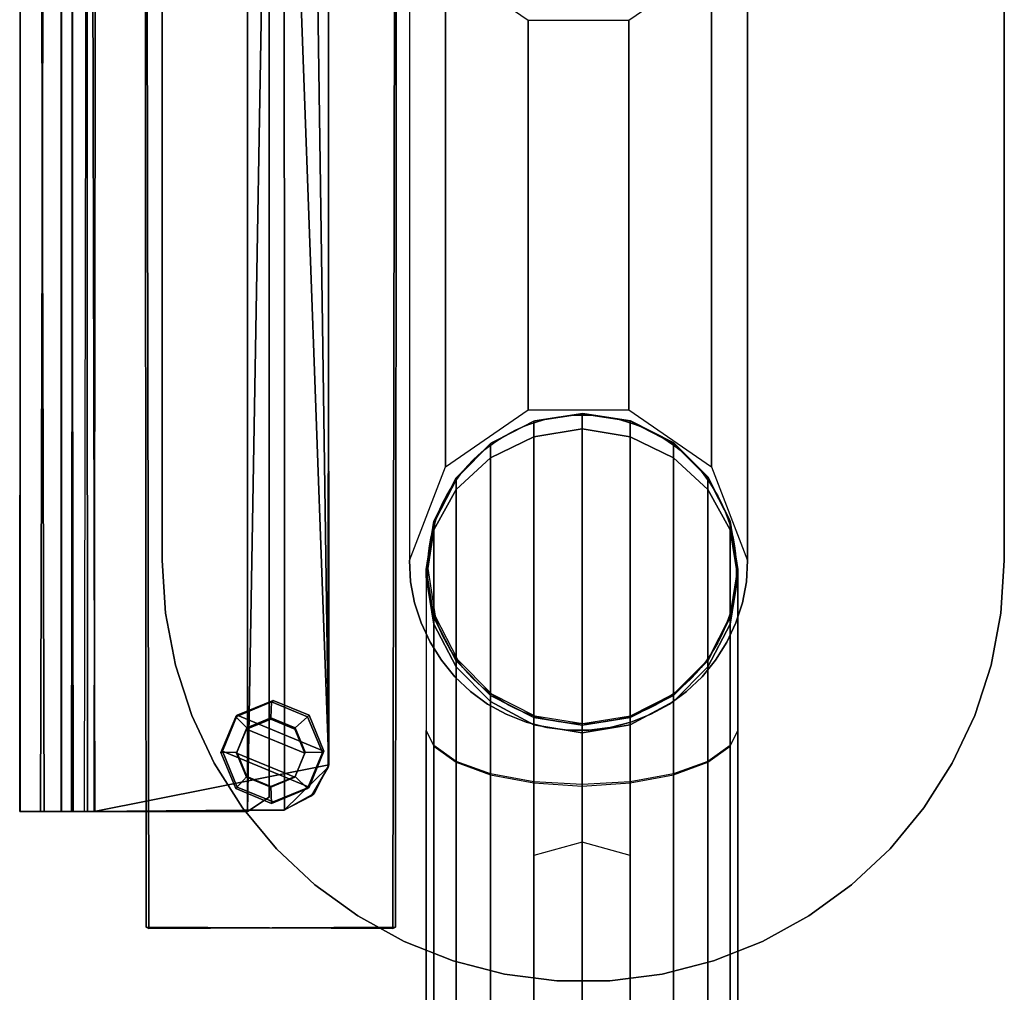
# Model space of a CAD drawing. Units: inches. Extents: x -0.2 to 18, y -11.7 to 11.3.
# Drawn here: x -0.2 to 4.4, y -3.8 to 0.7 of the extents above; entities that cross this region are included whole.
import ezdxf

# ---------------------------------------------------------------- set-up
doc = ezdxf.new("R2010")
doc.units = ezdxf.units.IN
doc.header["$MEASUREMENT"] = 0
for name, color, linetype in [('WORKTL', 3, 'Continuous'), ('WORKTL-ARM1', 3, 'Continuous'), ('WORKTL-BASE', 3, 'Continuous')]:
    doc.layers.add(name, color=color, linetype=linetype)

msp = doc.modelspace()

# ---------------------------------------------------------------- linework, layer by layer
msp.add_circle((2.4362, -1.8302, 0.0763), 0.7218)
at = {"layer": 'WORKTL'}
for p in [(0, 0), (2.4362, -1.8302, 0.0763)]:
    msp.add_point(p, dxfattribs=at)
at = {"layer": 'WORKTL-ARM1'}
for points in [[(2.4362, -1.1019, 0.0763), (2.2111, -1.1375, 0.0763), (2.2111, -1.1375, 2.1631), (2.4362, -1.1019, 2.1781)], [(2.2111, -1.2103, 2.3013), (2.4362, -1.1728, 2.3169), (2.4362, -1.1019, 2.1781), (2.2111, -1.1375, 2.1631)], [(2.6612, -1.1375, 0.0763), (2.4362, -1.1019, 0.0763), (2.4362, -1.1019, 2.1781), (2.6612, -1.1375, 2.1631)], [(2.4362, -1.1019, 2.1781), (2.4362, -1.1728, 2.3169), (2.6612, -1.2103, 2.3013), (2.6612, -1.1375, 2.1631)], [(2.2111, -1.1375, 0.0763), (2.0081, -1.241, 0.0763), (2.0081, -1.241, 2.1191), (2.2111, -1.1375, 2.1631)], [(2.0081, -1.241, 2.1191), (2.0081, -1.3082, 2.2492), (2.2111, -1.2103, 2.3013), (2.2111, -1.1375, 2.1631)], [(2.8643, -1.241, 0.0763), (2.6612, -1.1375, 0.0763), (2.6612, -1.1375, 2.1631), (2.8643, -1.241, 2.1191)], [(2.6612, -1.2103, 2.3013), (2.8643, -1.3082, 2.2492), (2.8643, -1.241, 2.1191), (2.6612, -1.1375, 2.1631)], [(2.4362, -1.1728, 2.3169), (2.2111, -1.2103, 2.3013), (2.2111, -8.63, 8.5347), (2.4362, -8.5903, 8.5498)], [(2.6612, -1.2103, 2.3013), (2.4362, -1.1728, 2.3169), (2.4362, -8.5903, 8.5498), (2.6612, -8.63, 8.5347)], [(2.0081, -1.241, 0.0763), (1.8469, -1.4021, 0.0763), (1.8469, -1.4021, 2.0501), (2.0081, -1.241, 2.1191)], [(1.8469, -1.4573, 2.164), (2.0081, -1.3082, 2.2492), (2.0081, -1.241, 2.1191), (1.8469, -1.4021, 2.0501)], [(2.2111, -1.2103, 2.3013), (2.0081, -1.3082, 2.2492), (2.0081, -8.7331, 8.4904), (2.2111, -8.63, 8.5347)], [(2.8643, -1.3082, 2.2492), (2.6612, -1.2103, 2.3013), (2.6612, -8.63, 8.5347), (2.8643, -8.7331, 8.4904)], [(3.0254, -1.4021, 0.0763), (2.8643, -1.241, 0.0763), (2.8643, -1.241, 2.1191), (3.0254, -1.4021, 2.0501)], [(2.8643, -1.241, 2.1191), (2.8643, -1.3082, 2.2492), (3.0254, -1.4573, 2.164), (3.0254, -1.4021, 2.0501)], [(2.0081, -1.3082, 2.2492), (1.8469, -1.4573, 2.164), (1.8469, -8.9035, 8.4203), (2.0081, -8.7331, 8.4904)], [(3.0254, -1.4573, 2.164), (2.8643, -1.3082, 2.2492), (2.8643, -8.7331, 8.4904), (3.0254, -8.9035, 8.4203)], [(1.8469, -1.4021, 0.0763), (1.7435, -1.6052, 0.0763), (1.7435, -1.6052, 1.9604), (1.8469, -1.4021, 2.0501)], [(1.7435, -1.6052, 1.9604), (1.7435, -1.6452, 2.0569), (1.8469, -1.4573, 2.164), (1.8469, -1.4021, 2.0501)], [(3.1289, -1.6052, 0.0763), (3.0254, -1.4021, 0.0763), (3.0254, -1.4021, 2.0501), (3.1289, -1.6052, 1.9604)], [(3.0254, -1.4573, 2.164), (3.1289, -1.6452, 2.0569), (3.1289, -1.6052, 1.9604), (3.0254, -1.4021, 2.0501)], [(1.8469, -1.4573, 2.164), (1.7435, -1.6452, 2.0569), (1.7435, -9.1012, 8.3236), (1.8469, -8.9035, 8.4203)], [(3.1289, -1.6452, 2.0569), (3.0254, -1.4573, 2.164), (3.0254, -8.9035, 8.4203), (3.1289, -9.1012, 8.3236)], [(1.7435, -1.6052, 0.0763), (1.7078, -1.8302, 0.0763), (1.7078, -1.8302, 1.855), (1.7435, -1.6052, 1.9604)], [(1.7078, -1.8652, 1.9484), (1.7435, -1.6452, 2.0569), (1.7435, -1.6052, 1.9604), (1.7078, -1.8302, 1.855)], [(3.1645, -1.8302, 0.0763), (3.1289, -1.6052, 0.0763), (3.1289, -1.6052, 1.9604), (3.1645, -1.8302, 1.855)], [(3.1289, -1.6052, 1.9604), (3.1289, -1.6452, 2.0569), (3.1645, -1.8652, 1.9484), (3.1645, -1.8302, 1.855)], [(1.7435, -1.6452, 2.0569), (1.7078, -1.8652, 1.9484), (1.7078, -9.3161, 8.2102), (1.7435, -9.1012, 8.3236)], [(3.1645, -1.8652, 1.9484), (3.1289, -1.6452, 2.0569), (3.1289, -9.1012, 8.3236), (3.1645, -9.3161, 8.2102)], [(1.7078, -1.8302, 0.0763), (1.7435, -2.0553, 0.0763), (1.7435, -2.0553, 1.7473), (1.7078, -1.8302, 1.855)], [(1.7435, -2.0553, 1.7473), (1.7435, -2.0868, 1.8397), (1.7078, -1.8652, 1.9484), (1.7078, -1.8302, 1.855)], [(3.1289, -2.0553, 0.0763), (3.1645, -1.8302, 0.0763), (3.1645, -1.8302, 1.855), (3.1289, -2.0553, 1.7473)], [(3.1645, -1.8652, 1.9484), (3.1289, -2.0868, 1.8397), (3.1289, -2.0553, 1.7473), (3.1645, -1.8302, 1.855)], [(3.1289, -2.0868, 1.8397), (3.1645, -1.8652, 1.9484), (3.1645, -2.5829, 2.5516), (3.1289, -2.6548, 2.3146)], [(1.7435, -2.0553, 0.0763), (1.8469, -2.2583, 0.0763), (1.8469, -2.2583, 1.6432), (1.7435, -2.0553, 1.7473)], [(1.8469, -2.2863, 1.7428), (1.7435, -2.0868, 1.8397), (1.7435, -2.0553, 1.7473), (1.8469, -2.2583, 1.6432)], [(3.0254, -2.2583, 0.0763), (3.1289, -2.0553, 0.0763), (3.1289, -2.0553, 1.7473), (3.0254, -2.2583, 1.6432)], [(3.1289, -2.0553, 1.7473), (3.1289, -2.0868, 1.8397), (3.0254, -2.2863, 1.7428), (3.0254, -2.2583, 1.6432)], [(1.7435, -2.0868, 1.8397), (1.8469, -2.2863, 1.7428), (1.8469, -2.7292, 2.1112), (1.7435, -2.6548, 2.3146)], [(3.0254, -2.2863, 1.7428), (3.1289, -2.0868, 1.8397), (3.1289, -2.6548, 2.3146), (3.0254, -2.7292, 2.1112)], [(1.8469, -2.2583, 0.0763), (2.0081, -2.4195, 0.0763), (2.0081, -2.4195, 1.5593), (1.8469, -2.2583, 1.6432)], [(2.0081, -2.4195, 1.5593), (2.0081, -2.4479, 1.6669), (1.8469, -2.2863, 1.7428), (1.8469, -2.2583, 1.6432)], [(1.8469, -2.2863, 1.7428), (2.0081, -2.4479, 1.6669), (2.0081, -2.786, 1.953), (1.8469, -2.7292, 2.1112)], [(2.8643, -2.4195, 0.0763), (3.0254, -2.2583, 0.0763), (3.0254, -2.2583, 1.6432), (2.8643, -2.4195, 1.5593)], [(3.0254, -2.2863, 1.7428), (2.8643, -2.4479, 1.6669), (2.8643, -2.4195, 1.5593), (3.0254, -2.2583, 1.6432)], [(2.8643, -2.4479, 1.6669), (3.0254, -2.2863, 1.7428), (3.0254, -2.7292, 2.1112), (2.8643, -2.786, 1.953)], [(2.0081, -2.4195, 0.0763), (2.2111, -2.5229, 0.0763), (2.2111, -2.5229, 1.5023), (2.0081, -2.4195, 1.5593)], [(2.2111, -2.5574, 1.6247), (2.0081, -2.4479, 1.6669), (2.0081, -2.4195, 1.5593), (2.2111, -2.5229, 1.5023)], [(2.6612, -2.5229, 0.0763), (2.8643, -2.4195, 0.0763), (2.8643, -2.4195, 1.5593), (2.6612, -2.5229, 1.5023)], [(2.8643, -2.4195, 1.5593), (2.8643, -2.4479, 1.6669), (2.6612, -2.5574, 1.6247), (2.6612, -2.5229, 1.5023)], [(2.0081, -2.4479, 1.6669), (2.2111, -2.5574, 1.6247), (2.2111, -2.8248, 1.8497), (2.0081, -2.786, 1.953)], [(2.6612, -2.5574, 1.6247), (2.8643, -2.4479, 1.6669), (2.8643, -2.786, 1.953), (2.6612, -2.8248, 1.8497)], [(2.2111, -2.5229, 0.0763), (2.4362, -2.5586, 0.0763), (2.4362, -2.5586, 1.4835), (2.2111, -2.5229, 1.5023)], [(2.4362, -2.5586, 1.4835), (2.4362, -2.5951, 1.6093), (2.2111, -2.5574, 1.6247), (2.2111, -2.5229, 1.5023)], [(2.4362, -2.5586, 0.0763), (2.6612, -2.5229, 0.0763), (2.6612, -2.5229, 1.5023), (2.4362, -2.5586, 1.4835)], [(2.6612, -2.5574, 1.6247), (2.4362, -2.5951, 1.6093), (2.4362, -2.5586, 1.4835), (2.6612, -2.5229, 1.5023)], [(2.2111, -2.5574, 1.6247), (2.4362, -2.5951, 1.6093), (2.4362, -2.8372, 1.816), (2.2111, -2.8248, 1.8497)], [(2.4362, -2.5951, 1.6093), (2.6612, -2.5574, 1.6247), (2.6612, -2.8248, 1.8497), (2.4362, -2.8372, 1.816)], [(1.7078, -2.5847, 2.5516), (1.7435, -2.6579, 2.3176), (1.7435, -9.3631, 7.953), (1.7078, -9.1297, 8.0536)], [(3.1289, -2.6579, 2.3176), (3.1645, -2.5847, 2.5516), (3.1645, -9.1297, 8.0536), (3.1289, -9.3631, 7.953)], [(1.7435, -2.6579, 2.3176), (1.8469, -2.7321, 2.1154), (1.8469, -9.5553, 7.8479), (1.7435, -9.3631, 7.953)], [(3.0254, -2.7321, 2.1154), (3.1289, -2.6579, 2.3176), (3.1289, -9.3631, 7.953), (3.0254, -9.5553, 7.8479)], [(1.8469, -2.7321, 2.1154), (2.0081, -2.7907, 1.9546), (2.0081, -9.7, 7.7646), (1.8469, -9.5553, 7.8479)], [(2.8643, -2.7907, 1.9546), (3.0254, -2.7321, 2.1154), (3.0254, -9.5553, 7.8479), (2.8643, -9.7, 7.7646)], [(2.0081, -2.7907, 1.9546), (2.2111, -2.8295, 1.8518), (2.2111, -9.7958, 7.7083), (2.0081, -9.7, 7.7646)], [(2.6612, -2.8295, 1.8518), (2.8643, -2.7907, 1.9546), (2.8643, -9.7, 7.7646), (2.6612, -9.7958, 7.7083)], [(2.2111, -2.8295, 1.8518), (2.4362, -2.8449, 1.8153), (2.4362, -3.1058, 2.0344), (2.2111, -3.1688, 2.1369)], [(2.4362, -2.8449, 1.8153), (2.6612, -2.8295, 1.8518), (2.6612, -3.1688, 2.1369), (2.4362, -3.1058, 2.0344)]]:
    msp.add_3dface(points, dxfattribs=at)
at = {"layer": 'WORKTL-BASE', "extrusion": (-1, -5.3874e-26, 2.17633e-27)}
for p, q in [((0.4723, -1.7884, 0.443), (0.4723, 1.4408, 0.443)), ((0.4723, -1.7884, 0.0726), (0.4723, -1.7884, 0.443))]:
    msp.add_line(p, q, dxfattribs=at)
at = {"layer": 'WORKTL-BASE'}
for p, q in [((1.7976, 1.0026, 0.5658), (1.7976, -1.3501, 0.5658)), ((2.4396, -1.1003, 0.0763), (2.2155, -1.1358, 0.0763)), ((2.6637, -1.1358, 0.0763), (2.4396, -1.1003, 0.0763)), ((2.2155, -1.1358, 0.0763), (2.0133, -1.2388, 0.0763)), ((2.8659, -1.2388, 0.0763), (2.6637, -1.1358, 0.0763)), ((2.0133, -1.2388, 0.0763), (1.8529, -1.3993, 0.0763)), ((3.0263, -1.3993, 0.0763), (2.8659, -1.2388, 0.0763)), ((1.8529, -1.3993, 0.0763), (1.7498, -1.6015, 0.0763)), ((3.1293, -1.6015, 0.0763), (3.0263, -1.3993, 0.0763)), ((1.7498, -1.6015, 0.0763), (1.7143, -1.8256, 0.0763)), ((3.1648, -1.8256, 0.0763), (3.1293, -1.6015, 0.0763)), ((1.7143, -1.8256, 0.0763), (1.7498, -2.0497, 0.0763)), ((3.1293, -2.0497, 0.0763), (3.1648, -1.8256, 0.0763)), ((1.7498, -2.0497, 0.0763), (1.8529, -2.2518, 0.0763)), ((3.0263, -2.2518, 0.0763), (3.1293, -2.0497, 0.0763)), ((1.8529, -2.2518, 0.0763), (2.0133, -2.4123, 0.0763)), ((2.8659, -2.4123, 0.0763), (3.0263, -2.2518, 0.0763)), ((2.0133, -2.4123, 0.0763), (2.2155, -2.5153, 0.0763)), ((2.6637, -2.5153, 0.0763), (2.8659, -2.4123, 0.0763)), ((2.2155, -2.5153, 0.0763), (2.4396, -2.5508, 0.0763)), ((2.4396, -2.5508, 0.0763), (2.6637, -2.5153, 0.0763))]:
    msp.add_line(p, q, dxfattribs=at)
at = {"layer": 'WORKTL-BASE', "extrusion": (1, 4.21623e-27, -1.71606e-29)}
msp.add_line((4.4118, -1.7884, 0.443), (4.4118, -1.7884, 0.0726), dxfattribs=at)
at = {"layer": 'WORKTL-BASE', "extrusion": (1.30271e-17, 0.225195, -0.974314)}
for p, q in [((2.3698, -2.5824, 0.0732), (2.4695, -2.5824, 0.0732)), ((2.5657, -3.7542, 0.0726), (2.3184, -3.7542, 0.0726))]:
    msp.add_line(p, q, dxfattribs=at)
at = {"layer": 'WORKTL-BASE'}
for points in [[(0.3967, 3.5042, -0.9707), (0.3905, 3.4839, -1.1675), (0.3967, -3.5042, -1.1675), (0.4095, -3.5105, -0.9707)], [(1.5505, -3.5105, -1.1675), (0.3967, -3.5042, -1.1675), (0.3905, 3.4839, -1.1675), (1.5633, 3.5042, -1.1675)], [(0.4095, -3.5105, -0.9707), (1.5633, -3.5042, -0.9707), (1.5695, 3.4839, -0.9707), (0.3967, 3.5042, -0.9707)], [(1.5633, -3.5042, -0.9707), (1.5505, -3.5105, -1.1675), (1.5633, 3.5042, -1.1675), (1.5695, 3.4839, -0.9707)], [(-0.0967, -2.9622, 0.2277), (-0.1945, -2.9622, 0.0366), (-0.1906, 2.9622, 0.053), (-0.0806, 2.9622, 0.2438)], [(-0.1945, -2.9622, 0.0366), (-0.1906, -2.9622, -1.6794), (-0.1945, 2.9622, -1.663), (-0.1906, 2.9622, 0.053)], [(-0.1945, 2.9622, -1.663), (-0.0967, 2.9622, -1.8542), (-0.0806, -2.9622, -1.8703), (-0.1906, -2.9622, -1.6794)], [(0.1072, -2.9622, 0.3428), (-0.0967, -2.9622, 0.2277), (-0.0806, 2.9622, 0.2438), (0.1186, 2.9622, 0.3443)], [(-0.0967, 2.9622, -1.8542), (0.1199, 2.9622, -1.974), (0.1221, -2.9622, -1.9718), (-0.0806, -2.9622, -1.8703)], [(0.0007, -2.9622, -1.627), (0.048, -2.9622, -1.7175), (0.056, 2.9622, -1.7256), (-0.0007, 2.9622, -1.6259)], [(-0.0007, -2.9622, -0.0006), (0.0007, -2.9622, -1.627), (-0.0007, 2.9622, -1.6259), (0.0007, 2.9622, 0.0006)], [(0.056, -2.9622, 0.0992), (-0.0007, -2.9622, -0.0006), (0.0007, 2.9622, 0.0006), (0.048, 2.9622, 0.0911)], [(0.048, -2.9622, -1.7175), (0.1546, -2.9622, -1.7769), (0.1611, 2.9622, -1.7776), (0.056, 2.9622, -1.7256)], [(0.1573, -2.9622, 0.1499), (0.056, -2.9622, 0.0992), (0.048, 2.9622, 0.0911), (0.1434, 2.9622, 0.1461)], [(0.9728, 2.8954, 0.3482), (0.1186, 2.9622, 0.3443), (0.1072, -2.9622, 0.3428), (0.8712, -2.9622, 0.3482)], [(1.0445, -2.9554, -1.9746), (0.1221, -2.9622, -1.9718), (0.1199, 2.9622, -1.974), (1.043, 2.9572, -1.9746)], [(0.8712, -2.9622, 0.1513), (0.1573, -2.9622, 0.1499), (0.1434, 2.9622, 0.1461), (0.8712, 2.9622, 0.1461)], [(0.1546, -2.9622, -1.7769), (1.251, -2.7441, -1.7778), (1.0445, 2.9554, -1.7778), (0.1611, 2.9622, -1.7776)], [(0.9728, -2.8954, 0.1513), (0.8712, -2.9622, 0.1513), (0.8712, 2.9622, 0.1461), (0.9725, 2.8947, 0.1513)], [(0.9728, -2.8954, 0.1513), (0.8712, -2.9622, 0.1513), (0.8712, 2.9622, 0.1461), (0.9725, 2.8947, 0.1513)], [(1.2483, -2.7556, -1.9746), (1.0445, -2.9554, -1.9746), (1.043, 2.9572, -1.9746), (1.251, 2.7441, -1.9746)], [(1.0445, 2.9554, -1.7778), (1.251, -2.7441, -1.7778), (1.1713, 2.8891, -1.7778), (1.0445, 2.9554, -1.7778)], [(0.8712, -2.9622, 0.3482), (0.9728, -2.8954, 0.1513), (0.9725, 2.8947, 0.1513), (0.9728, 2.8954, 0.3482)], [(1.251, -2.7441, -1.7778), (1.2483, 2.7556, -1.7778), (1.1713, 2.8891, -1.7778), (1.251, -2.7441, -1.7778)], [(1.251, -2.7441, -1.7778), (1.2483, -2.7556, -1.9746), (1.251, 2.7441, -1.9746), (1.2483, 2.7556, -1.7778)], [(0.4723, 1.4408, 0.443), (0.4723, 1.4408, 0.0726), (0.4723, -1.7884, 0.0726), (0.4723, -1.7884, 0.443)], [(1.6287, -1.7884, 0.5658), (1.7976, -1.3501, 0.5658), (1.7976, 1.0026, 0.5658), (1.6287, 1.4408, 0.5658)], [(3.0418, -1.3501, 0.5658), (3.2107, -1.7884, 0.5658), (3.2107, 1.4408, 0.5658), (3.0418, 1.0026, 0.5658)], [(4.4118, -1.7884, 0.443), (4.4118, -1.7884, 0.0726), (4.4118, 1.4408, 0.0726), (4.4118, 1.4408, 0.443)], [(1.7976, -1.3501, 0.5658), (2.1848, -1.0843, 0.5658), (2.1848, 0.7368, 0.5658), (1.7976, 1.0026, 0.5658)], [(2.6545, -1.0843, 0.5658), (3.0418, -1.3501, 0.5658), (3.0418, 1.0026, 0.5658), (2.6545, 0.7368, 0.5658)], [(2.1848, -1.0843, 0.5658), (2.6545, -1.0843, 0.5658), (2.6545, 0.7368, 0.5658), (2.1848, 0.7368, 0.5658)], [(0.4879, -2.0353, 0.443), (0.4879, -2.0353, 0.0726), (0.4723, -1.7884, 0.0726), (0.4723, -1.7884, 0.443)], [(1.6344, -1.8879, 0.5658), (1.6344, -1.8879, 0.0732), (1.6287, -1.7884, 0.0732), (1.6287, -1.7884, 0.5658)], [(3.2107, -1.7884, 0.5658), (3.2107, -1.7884, 0.0732), (3.2049, -1.8879, 0.0732), (3.2049, -1.8879, 0.5658)], [(4.4118, -1.7884, 0.443), (4.4118, -1.7884, 0.0726), (4.3962, -2.0353, 0.0726), (4.3962, -2.0353, 0.443)], [(1.6526, -1.986, 0.5658), (1.6526, -1.986, 0.0732), (1.6344, -1.8879, 0.0732), (1.6344, -1.8879, 0.5658)], [(3.2049, -1.8879, 0.5658), (3.2049, -1.8879, 0.0732), (3.1868, -1.986, 0.0732), (3.1868, -1.986, 0.5658)], [(1.683, -2.0809, 0.5658), (1.683, -2.0809, 0.0732), (1.6526, -1.986, 0.0732), (1.6526, -1.986, 0.5658)], [(3.1868, -1.986, 0.5658), (3.1868, -1.986, 0.0732), (3.1564, -2.0809, 0.0732), (3.1564, -2.0809, 0.5658)], [(0.5342, -2.2782, 0.443), (0.5342, -2.2782, 0.0726), (0.4879, -2.0353, 0.0726), (0.4879, -2.0353, 0.443)], [(4.3962, -2.0353, 0.443), (4.3962, -2.0353, 0.0726), (4.3499, -2.2782, 0.0726), (4.3499, -2.2782, 0.443)], [(1.725, -2.1713, 0.5658), (1.725, -2.1713, 0.0732), (1.683, -2.0809, 0.0732), (1.683, -2.0809, 0.5658)], [(3.1564, -2.0809, 0.5658), (3.1564, -2.0809, 0.0732), (3.1143, -2.1713, 0.0732), (3.1143, -2.1713, 0.5658)], [(1.7781, -2.2557, 0.5658), (1.7781, -2.2557, 0.0732), (1.725, -2.1713, 0.0732), (1.725, -2.1713, 0.5658)], [(3.1143, -2.1713, 0.5658), (3.1143, -2.1713, 0.0732), (3.0612, -2.2557, 0.0732), (3.0612, -2.2557, 0.5658)], [(1.8414, -2.3327, 0.5658), (1.8414, -2.3327, 0.0732), (1.7781, -2.2557, 0.0732), (1.7781, -2.2557, 0.5658)], [(3.0612, -2.2557, 0.5658), (3.0612, -2.2557, 0.0732), (2.9979, -2.3327, 0.0732), (2.9979, -2.3327, 0.5658)], [(0.6106, -2.5135, 0.443), (0.6106, -2.5135, 0.0726), (0.5342, -2.2782, 0.0726), (0.5342, -2.2782, 0.443)], [(4.3499, -2.2782, 0.443), (4.3499, -2.2782, 0.0726), (4.2735, -2.5135, 0.0726), (4.2735, -2.5135, 0.443)], [(1.9139, -2.4012, 0.5658), (1.9139, -2.4012, 0.0732), (1.8414, -2.3327, 0.0732), (1.8414, -2.3327, 0.5658)], [(2.9979, -2.3327, 0.5658), (2.9979, -2.3327, 0.0732), (2.9254, -2.4012, 0.0732), (2.9254, -2.4012, 0.5658)], [(1.9945, -2.46, 0.5658), (1.9945, -2.46, 0.0732), (1.9139, -2.4012, 0.0732), (1.9139, -2.4012, 0.5658)], [(2.9254, -2.4012, 0.5658), (2.9254, -2.4012, 0.0732), (2.8449, -2.46, 0.0732), (2.8449, -2.46, 0.5658)], [(0.984, -2.4498, -2.5455), (0.9913, -2.4431, -2.8114), (0.8233, -2.5127, -2.8114), (0.816, -2.5194, -2.5455)], [(0.9811, -2.5248, -2.5455), (0.984, -2.4498, -2.5455), (0.816, -2.5194, -2.5455), (0.8677, -2.5717, -2.5455)], [(1.2289, -2.6807, -2.8114), (0.8233, -2.5127, -2.8114), (0.9913, -2.4431, -2.8114), (1.1593, -2.5127, -2.8114)], [(1.0946, -2.5717, -2.5455), (1.152, -2.5194, -2.5455), (0.984, -2.4498, -2.5455), (0.9811, -2.5248, -2.5455)], [(1.152, -2.5194, -2.5455), (1.1593, -2.5127, -2.8114), (0.9913, -2.4431, -2.8114), (0.984, -2.4498, -2.5455)], [(2.0817, -2.5082, 0.5658), (2.0817, -2.5082, 0.0732), (1.9945, -2.46, 0.0732), (1.9945, -2.46, 0.5658)], [(2.8449, -2.46, 0.5658), (2.8449, -2.46, 0.0732), (2.7576, -2.5082, 0.0732), (2.7576, -2.5082, 0.5658)], [(0.716, -2.7373, 0.443), (0.716, -2.7373, 0.0726), (0.6106, -2.5135, 0.0726), (0.6106, -2.5135, 0.443)], [(0.816, -2.5194, -2.5455), (0.8233, -2.5127, -2.8114), (0.7537, -2.6807, -2.8114), (0.7464, -2.6874, -2.5455)], [(0.8677, -2.5717, -2.5455), (0.816, -2.5194, -2.5455), (0.7464, -2.6874, -2.5455), (0.8207, -2.6852, -2.5455)], [(1.1593, -2.8487, -2.8114), (0.7537, -2.6807, -2.8114), (0.8233, -2.5127, -2.8114), (1.2289, -2.6807, -2.8114)], [(0.9796, -2.5304, -1.1989), (0.9811, -2.5248, -2.5455), (0.8677, -2.5717, -2.5455), (0.8671, -2.577, -1.1989)], [(0.8671, -2.577, -1.1989), (1.1388, -2.6895, -1.1989), (1.0922, -2.577, -1.1989), (0.9796, -2.5304, -1.1989)], [(1.0922, -2.577, -1.1989), (1.0946, -2.5717, -2.5455), (0.9811, -2.5248, -2.5455), (0.9796, -2.5304, -1.1989)], [(1.1416, -2.6852, -2.5455), (1.2216, -2.6874, -2.5455), (1.152, -2.5194, -2.5455), (1.0946, -2.5717, -2.5455)], [(1.2216, -2.6874, -2.5455), (1.2289, -2.6807, -2.8114), (1.1593, -2.5127, -2.8114), (1.152, -2.5194, -2.5455)], [(2.1744, -2.545, 0.5658), (2.1744, -2.545, 0.0732), (2.0817, -2.5082, 0.0732), (2.0817, -2.5082, 0.5658)], [(2.7576, -2.5082, 0.5658), (2.7576, -2.5082, 0.0732), (2.665, -2.545, 0.0732), (2.665, -2.545, 0.5658)], [(4.2735, -2.5135, 0.443), (4.2735, -2.5135, 0.0726), (4.1681, -2.7373, 0.0726), (4.1681, -2.7373, 0.443)], [(0.8671, -2.577, -1.1989), (0.8677, -2.5717, -2.5455), (0.8207, -2.6852, -2.5455), (0.8205, -2.6895, -1.1989)], [(0.8205, -2.6895, -1.1989), (1.0922, -2.8021, -1.1989), (1.1388, -2.6895, -1.1989), (0.8671, -2.577, -1.1989)], [(1.1388, -2.6895, -1.1989), (1.1416, -2.6852, -2.5455), (1.0946, -2.5717, -2.5455), (1.0922, -2.577, -1.1989)], [(2.2709, -2.5699, 0.5658), (2.2709, -2.5699, 0.0732), (2.1744, -2.545, 0.0732), (2.1744, -2.545, 0.5658)], [(2.3698, -2.5824, 0.5658), (2.3698, -2.5824, 0.0732), (2.2709, -2.5699, 0.0732), (2.2709, -2.5699, 0.5658)], [(2.5684, -2.5699, 0.5658), (2.5684, -2.5699, 0.0732), (2.4695, -2.5824, 0.0732), (2.4695, -2.5824, 0.5658)], [(2.665, -2.545, 0.5658), (2.665, -2.545, 0.0732), (2.5684, -2.5699, 0.0732), (2.5684, -2.5699, 0.5658)], [(2.4695, -2.5824, 0.5658), (2.4695, -2.5824, 0.0732), (2.3698, -2.5824, 0.0732), (2.3698, -2.5824, 0.5658)], [(0.7464, -2.6874, -2.5455), (0.7537, -2.6807, -2.8114), (0.8233, -2.8487, -2.8114), (0.816, -2.8555, -2.5455)], [(0.8677, -2.7986, -2.5455), (0.8207, -2.6852, -2.5455), (0.7464, -2.6874, -2.5455), (0.816, -2.8555, -2.5455)], [(0.9913, -2.9183, -2.8114), (0.8233, -2.8487, -2.8114), (0.7537, -2.6807, -2.8114), (1.1593, -2.8487, -2.8114)], [(0.8205, -2.6895, -1.1989), (0.8207, -2.6852, -2.5455), (0.8677, -2.7986, -2.5455), (0.8671, -2.8021, -1.1989)], [(0.8671, -2.8021, -1.1989), (0.9796, -2.8487, -1.1989), (1.0922, -2.8021, -1.1989), (0.8205, -2.6895, -1.1989)], [(1.0922, -2.8021, -1.1989), (1.0946, -2.7986, -2.5455), (1.1416, -2.6852, -2.5455), (1.1388, -2.6895, -1.1989)], [(1.152, -2.8555, -2.5455), (1.2216, -2.6874, -2.5455), (1.1416, -2.6852, -2.5455), (1.0946, -2.7986, -2.5455)], [(1.152, -2.8555, -2.5455), (1.1593, -2.8487, -2.8114), (1.2289, -2.6807, -2.8114), (1.2216, -2.6874, -2.5455)], [(0.1546, -2.9622, -1.7769), (1.043, -2.9572, -1.7778), (1.1825, -2.8779, -1.7778), (1.251, -2.7441, -1.7778)], [(0.8485, -2.9462, 0.443), (0.8485, -2.9462, 0.0726), (0.716, -2.7373, 0.0726), (0.716, -2.7373, 0.443)], [(1.2483, -2.7556, -1.9746), (1.1713, -2.8891, -1.9746), (1.0445, -2.9554, -1.9746), (1.2483, -2.7556, -1.9746)], [(1.1825, -2.8779, -1.7778), (1.1713, -2.8891, -1.9746), (1.2483, -2.7556, -1.9746), (1.251, -2.7441, -1.7778)], [(4.1681, -2.7373, 0.443), (4.1681, -2.7373, 0.0726), (4.0356, -2.9462, 0.0726), (4.0356, -2.9462, 0.443)], [(0.816, -2.8555, -2.5455), (0.984, -2.925, -2.5455), (0.9811, -2.8456, -2.5455), (0.8677, -2.7986, -2.5455)], [(0.8671, -2.8021, -1.1989), (0.8677, -2.7986, -2.5455), (0.9811, -2.8456, -2.5455), (0.9796, -2.8487, -1.1989)], [(0.9796, -2.8487, -1.1989), (0.9811, -2.8456, -2.5455), (1.0946, -2.7986, -2.5455), (1.0922, -2.8021, -1.1989)], [(0.984, -2.925, -2.5455), (1.152, -2.8555, -2.5455), (1.0946, -2.7986, -2.5455), (0.9811, -2.8456, -2.5455)], [(0.816, -2.8555, -2.5455), (0.8233, -2.8487, -2.8114), (0.9913, -2.9183, -2.8114), (0.984, -2.925, -2.5455)], [(0.984, -2.925, -2.5455), (0.9913, -2.9183, -2.8114), (1.1593, -2.8487, -2.8114), (1.152, -2.8555, -2.5455)], [(0.8712, -2.9622, 0.3482), (0.8712, -2.9622, 0.1513), (0.9728, -2.8954, 0.1513), (0.8712, -2.9622, 0.3482)], [(1.043, -2.9572, -1.7778), (1.0445, -2.9554, -1.9746), (1.1713, -2.8891, -1.9746), (1.1825, -2.8779, -1.7778)], [(1.0062, -3.1368, 0.443), (1.0062, -3.1368, 0.0726), (0.8485, -2.9462, 0.0726), (0.8485, -2.9462, 0.443)], [(4.0356, -2.9462, 0.443), (4.0356, -2.9462, 0.0726), (3.8779, -3.1368, 0.0726), (3.8779, -3.1368, 0.443)], [(-0.0967, -2.9622, 0.2277), (-0.1945, -2.9622, 0.0366), (-0.0007, -2.9622, -0.0006), (-0.0967, -2.9622, 0.2277)], [(-0.1945, -2.9622, 0.0366), (-0.1906, -2.9622, -1.6794), (0.0007, -2.9622, -1.627), (-0.0007, -2.9622, -0.0006)], [(-0.1906, -2.9622, -1.6794), (-0.0806, -2.9622, -1.8703), (0.048, -2.9622, -1.7175), (0.0007, -2.9622, -1.627)], [(-0.0967, -2.9622, 0.2277), (-0.0007, -2.9622, -0.0006), (0.056, -2.9622, 0.0992), (0.1072, -2.9622, 0.3428)], [(-0.0806, -2.9622, -1.8703), (0.1221, -2.9622, -1.9718), (0.1546, -2.9622, -1.7769), (0.048, -2.9622, -1.7175)], [(0.1072, -2.9622, 0.3428), (0.056, -2.9622, 0.0992), (0.1573, -2.9622, 0.1499), (0.1072, -2.9622, 0.3428)], [(0.1072, -2.9622, 0.3428), (0.1573, -2.9622, 0.1499), (0.8712, -2.9622, 0.1513), (0.8712, -2.9622, 0.3482)], [(0.1546, -2.9622, -1.7769), (0.1221, -2.9622, -1.9718), (1.0445, -2.9554, -1.9746), (1.043, -2.9572, -1.7778)], [(1.1865, -3.3061, 0.443), (1.1865, -3.3061, 0.0726), (1.0062, -3.1368, 0.0726), (1.0062, -3.1368, 0.443)], [(3.8779, -3.1368, 0.443), (3.8779, -3.1368, 0.0726), (3.6976, -3.3061, 0.0726), (3.6976, -3.3061, 0.443)], [(1.3866, -3.4515, 0.443), (1.3866, -3.4515, 0.0726), (1.1865, -3.3061, 0.0726), (1.1865, -3.3061, 0.443)], [(3.6976, -3.3061, 0.443), (3.6976, -3.3061, 0.0726), (3.4975, -3.4515, 0.0726), (3.4975, -3.4515, 0.443)], [(1.6034, -3.5707, 0.443), (1.6034, -3.5707, 0.0726), (1.3866, -3.4515, 0.0726), (1.3866, -3.4515, 0.443)], [(3.4975, -3.4515, 0.443), (3.4975, -3.4515, 0.0726), (3.2807, -3.5707, 0.0726), (3.2807, -3.5707, 0.443)], [(0.3967, -3.5042, -1.1675), (1.5505, -3.5105, -1.1675), (1.5633, -3.5042, -0.9707), (0.4095, -3.5105, -0.9707)], [(1.8334, -3.6617, 0.443), (1.8334, -3.6617, 0.0726), (1.6034, -3.5707, 0.0726), (1.6034, -3.5707, 0.443)], [(3.2807, -3.5707, 0.443), (3.2807, -3.5707, 0.0726), (3.0507, -3.6617, 0.0726), (3.0507, -3.6617, 0.443)], [(2.073, -3.7232, 0.443), (2.073, -3.7232, 0.0726), (1.8334, -3.6617, 0.0726), (1.8334, -3.6617, 0.443)], [(3.0507, -3.6617, 0.443), (3.0507, -3.6617, 0.0726), (2.8111, -3.7232, 0.0726), (2.8111, -3.7232, 0.443)], [(2.3184, -3.7542, 0.443), (2.3184, -3.7542, 0.0726), (2.073, -3.7232, 0.0726), (2.073, -3.7232, 0.443)], [(2.8111, -3.7232, 0.443), (2.8111, -3.7232, 0.0726), (2.5657, -3.7542, 0.0726), (2.5657, -3.7542, 0.443)], [(2.5657, -3.7542, 0.443), (2.5657, -3.7542, 0.0726), (2.3184, -3.7542, 0.0726), (2.3184, -3.7542, 0.443)]]:
    msp.add_3dface(points, dxfattribs=at)
for points, invisible_edges in [([(0.4723, 1.4408, 0.443), (0.4723, -1.7884, 0.443), (1.6287, -1.7884, 0.5658), (1.6287, 1.4408, 0.5658)], 14), ([(0.4723, 1.4408, 0.0726), (1.6287, 1.4408, 0.0732), (1.6287, -1.7884, 0.0732), (0.4723, -1.7884, 0.0726)], 5), ([(3.2107, -1.7884, 0.5658), (4.4118, -1.7884, 0.443), (4.4118, 1.4408, 0.443), (3.2107, 1.4408, 0.5658)], 5), ([(3.2107, 1.4408, 0.0732), (4.4118, 1.4408, 0.0726), (4.4118, -1.7884, 0.0726), (3.2107, -1.7884, 0.0732)], 5), ([(2.6637, -1.1358, 0.0763), (2.4396, -1.1003, 0.0763), (2.2155, -1.1358, 0.0763), (2.4396, -1.8256, 0.0763)], 12), ([(2.2155, -1.1358, 0.0763), (2.0133, -1.2388, 0.0763), (1.8529, -1.3993, 0.0763), (2.4396, -1.8256, 0.0763)], 12), ([(2.6637, -1.1358, 0.0763), (2.4396, -1.8256, 0.0763), (3.0263, -1.3993, 0.0763), (2.8659, -1.2388, 0.0763)], 3), ([(2.4396, -1.8256, 0.0763), (1.8529, -1.3993, 0.0763), (1.7498, -1.6015, 0.0763), (1.7143, -1.8256, 0.0763)], 9), ([(3.0263, -1.3993, 0.0763), (2.4396, -1.8256, 0.0763), (3.1648, -1.8256, 0.0763), (3.1293, -1.6015, 0.0763)], 3), ([(0.4723, -1.7884, 0.443), (0.4879, -2.0353, 0.443), (1.6344, -1.8879, 0.5658), (1.6287, -1.7884, 0.5658)], 11), ([(0.4723, -1.7884, 0.0726), (1.6287, -1.7884, 0.0732), (1.6344, -1.8879, 0.0732), (0.4879, -2.0353, 0.0726)], 13), ([(3.2049, -1.8879, 0.5658), (4.3962, -2.0353, 0.443), (4.4118, -1.7884, 0.443), (3.2107, -1.7884, 0.5658)], 5), ([(3.2107, -1.7884, 0.0732), (4.4118, -1.7884, 0.0726), (4.3962, -2.0353, 0.0726), (3.2049, -1.8879, 0.0732)], 13), ([(2.4396, -1.8256, 0.0763), (1.7143, -1.8256, 0.0763), (1.7498, -2.0497, 0.0763), (1.8529, -2.2518, 0.0763)], 9), ([(2.4396, -1.8256, 0.0763), (1.8529, -2.2518, 0.0763), (2.0133, -2.4123, 0.0763), (2.2155, -2.5153, 0.0763)], 9), ([(2.6637, -2.5153, 0.0763), (2.4396, -1.8256, 0.0763), (2.2155, -2.5153, 0.0763), (2.4396, -2.5508, 0.0763)], 3), ([(3.1648, -1.8256, 0.0763), (2.4396, -1.8256, 0.0763), (3.0263, -2.2518, 0.0763), (3.1293, -2.0497, 0.0763)], 3), ([(3.0263, -2.2518, 0.0763), (2.4396, -1.8256, 0.0763), (2.6637, -2.5153, 0.0763), (2.8659, -2.4123, 0.0763)], 3), ([(1.6344, -1.8879, 0.5658), (0.4879, -2.0353, 0.443), (0.5342, -2.2782, 0.443), (1.6526, -1.986, 0.5658)], 7), ([(0.4879, -2.0353, 0.0726), (1.6344, -1.8879, 0.0732), (1.6526, -1.986, 0.0732), (0.5342, -2.2782, 0.0726)], 13), ([(3.1868, -1.986, 0.5658), (4.3499, -2.2782, 0.443), (4.3962, -2.0353, 0.443), (3.2049, -1.8879, 0.5658)], 5), ([(3.2049, -1.8879, 0.0732), (4.3962, -2.0353, 0.0726), (4.3499, -2.2782, 0.0726), (3.1868, -1.986, 0.0732)], 13), ([(0.5342, -2.2782, 0.443), (0.6106, -2.5135, 0.443), (1.683, -2.0809, 0.5658), (1.6526, -1.986, 0.5658)], 10), ([(0.5342, -2.2782, 0.0726), (1.6526, -1.986, 0.0732), (1.683, -2.0809, 0.0732), (0.6106, -2.5135, 0.0726)], 13), ([(3.1564, -2.0809, 0.5658), (4.2735, -2.5135, 0.443), (4.3499, -2.2782, 0.443), (3.1868, -1.986, 0.5658)], 5), ([(3.1868, -1.986, 0.0732), (4.3499, -2.2782, 0.0726), (4.2735, -2.5135, 0.0726), (3.1564, -2.0809, 0.0732)], 13), ([(1.683, -2.0809, 0.5658), (0.6106, -2.5135, 0.443), (0.716, -2.7373, 0.443), (1.725, -2.1713, 0.5658)], 13), ([(0.6106, -2.5135, 0.0726), (1.683, -2.0809, 0.0732), (1.725, -2.1713, 0.0732), (0.716, -2.7373, 0.0726)], 13), ([(3.1143, -2.1713, 0.5658), (4.1681, -2.7373, 0.443), (4.2735, -2.5135, 0.443), (3.1564, -2.0809, 0.5658)], 5), ([(3.1564, -2.0809, 0.0732), (4.2735, -2.5135, 0.0726), (4.1681, -2.7373, 0.0726), (3.1143, -2.1713, 0.0732)], 13), ([(1.725, -2.1713, 0.5658), (0.716, -2.7373, 0.443), (0.8485, -2.9462, 0.443), (1.7781, -2.2557, 0.5658)], 5), ([(0.716, -2.7373, 0.0726), (1.725, -2.1713, 0.0732), (1.7781, -2.2557, 0.0732), (0.8485, -2.9462, 0.0726)], 13), ([(3.0612, -2.2557, 0.5658), (4.0356, -2.9462, 0.443), (4.1681, -2.7373, 0.443), (3.1143, -2.1713, 0.5658)], 5), ([(3.1143, -2.1713, 0.0732), (4.1681, -2.7373, 0.0726), (4.0356, -2.9462, 0.0726), (3.0612, -2.2557, 0.0732)], 13), ([(1.7781, -2.2557, 0.5658), (0.8485, -2.9462, 0.443), (1.0062, -3.1368, 0.443), (1.8414, -2.3327, 0.5658)], 5), ([(0.8485, -2.9462, 0.0726), (1.7781, -2.2557, 0.0732), (1.8414, -2.3327, 0.0732), (1.0062, -3.1368, 0.0726)], 13), ([(2.9979, -2.3327, 0.5658), (3.8779, -3.1368, 0.443), (4.0356, -2.9462, 0.443), (3.0612, -2.2557, 0.5658)], 5), ([(3.0612, -2.2557, 0.0732), (4.0356, -2.9462, 0.0726), (3.8779, -3.1368, 0.0726), (2.9979, -2.3327, 0.0732)], 13), ([(1.8414, -2.3327, 0.5658), (1.0062, -3.1368, 0.443), (1.1865, -3.3061, 0.443), (1.9139, -2.4012, 0.5658)], 5), ([(1.0062, -3.1368, 0.0726), (1.8414, -2.3327, 0.0732), (1.9139, -2.4012, 0.0732), (1.1865, -3.3061, 0.0726)], 13), ([(2.9254, -2.4012, 0.5658), (3.6976, -3.3061, 0.443), (3.8779, -3.1368, 0.443), (2.9979, -2.3327, 0.5658)], 5), ([(2.9979, -2.3327, 0.0732), (3.8779, -3.1368, 0.0726), (3.6976, -3.3061, 0.0726), (2.9254, -2.4012, 0.0732)], 13), ([(1.9139, -2.4012, 0.5658), (1.1865, -3.3061, 0.443), (1.3866, -3.4515, 0.443), (1.9945, -2.46, 0.5658)], 5), ([(1.1865, -3.3061, 0.0726), (1.9139, -2.4012, 0.0732), (1.9945, -2.46, 0.0732), (1.3866, -3.4515, 0.0726)], 13), ([(2.8449, -2.46, 0.5658), (3.4975, -3.4515, 0.443), (3.6976, -3.3061, 0.443), (2.9254, -2.4012, 0.5658)], 5), ([(2.9254, -2.4012, 0.0732), (3.6976, -3.3061, 0.0726), (3.4975, -3.4515, 0.0726), (2.8449, -2.46, 0.0732)], 13), ([(1.9945, -2.46, 0.5658), (1.3866, -3.4515, 0.443), (1.6034, -3.5707, 0.443), (2.0817, -2.5082, 0.5658)], 5), ([(1.9945, -2.46, 0.0732), (2.0817, -2.5082, 0.0732), (1.6034, -3.5707, 0.0726), (1.3866, -3.4515, 0.0726)], 10), ([(2.7576, -2.5082, 0.5658), (3.2807, -3.5707, 0.443), (3.4975, -3.4515, 0.443), (2.8449, -2.46, 0.5658)], 5), ([(2.8449, -2.46, 0.0732), (3.4975, -3.4515, 0.0726), (3.2807, -3.5707, 0.0726), (2.7576, -2.5082, 0.0732)], 13), ([(2.0817, -2.5082, 0.5658), (1.6034, -3.5707, 0.443), (1.8334, -3.6617, 0.443), (2.1744, -2.545, 0.5658)], 5), ([(2.0817, -2.5082, 0.0732), (2.1744, -2.545, 0.0732), (1.8334, -3.6617, 0.0726), (1.6034, -3.5707, 0.0726)], 10), ([(2.665, -2.545, 0.5658), (3.0507, -3.6617, 0.443), (3.2807, -3.5707, 0.443), (2.7576, -2.5082, 0.5658)], 5), ([(2.665, -2.545, 0.0732), (2.7576, -2.5082, 0.0732), (3.2807, -3.5707, 0.0726), (3.0507, -3.6617, 0.0726)], 10), ([(2.1744, -2.545, 0.5658), (1.8334, -3.6617, 0.443), (2.073, -3.7232, 0.443), (2.2709, -2.5699, 0.5658)], 5), ([(2.1744, -2.545, 0.0732), (2.2709, -2.5699, 0.0732), (2.073, -3.7232, 0.0726), (1.8334, -3.6617, 0.0726)], 10), ([(2.2709, -2.5699, 0.5658), (2.073, -3.7232, 0.443), (2.3184, -3.7542, 0.443), (2.3698, -2.5824, 0.5658)], 5), ([(2.2709, -2.5699, 0.0732), (2.3698, -2.5824, 0.0732), (2.3184, -3.7542, 0.0726), (2.073, -3.7232, 0.0726)], 10), ([(2.4695, -2.5824, 0.5658), (2.5657, -3.7542, 0.443), (2.8111, -3.7232, 0.443), (2.5684, -2.5699, 0.5658)], 5), ([(2.4695, -2.5824, 0.0732), (2.5684, -2.5699, 0.0732), (2.8111, -3.7232, 0.0726), (2.5657, -3.7542, 0.0726)], 10), ([(2.5684, -2.5699, 0.5658), (2.8111, -3.7232, 0.443), (3.0507, -3.6617, 0.443), (2.665, -2.545, 0.5658)], 5), ([(2.5684, -2.5699, 0.0732), (2.665, -2.545, 0.0732), (3.0507, -3.6617, 0.0726), (2.8111, -3.7232, 0.0726)], 10), ([(2.4695, -2.5824, 0.0732), (2.5657, -3.7542, 0.0726), (2.3184, -3.7542, 0.0726), (2.3698, -2.5824, 0.0732)], 5), ([(2.3184, -3.7542, 0.443), (2.5657, -3.7542, 0.443), (2.4695, -2.5824, 0.5658), (2.3698, -2.5824, 0.5658)], 10)]:
    msp.add_3dface(points, dxfattribs=dict(at, invisible_edges=invisible_edges))

doc.saveas('drawing.dxf')
